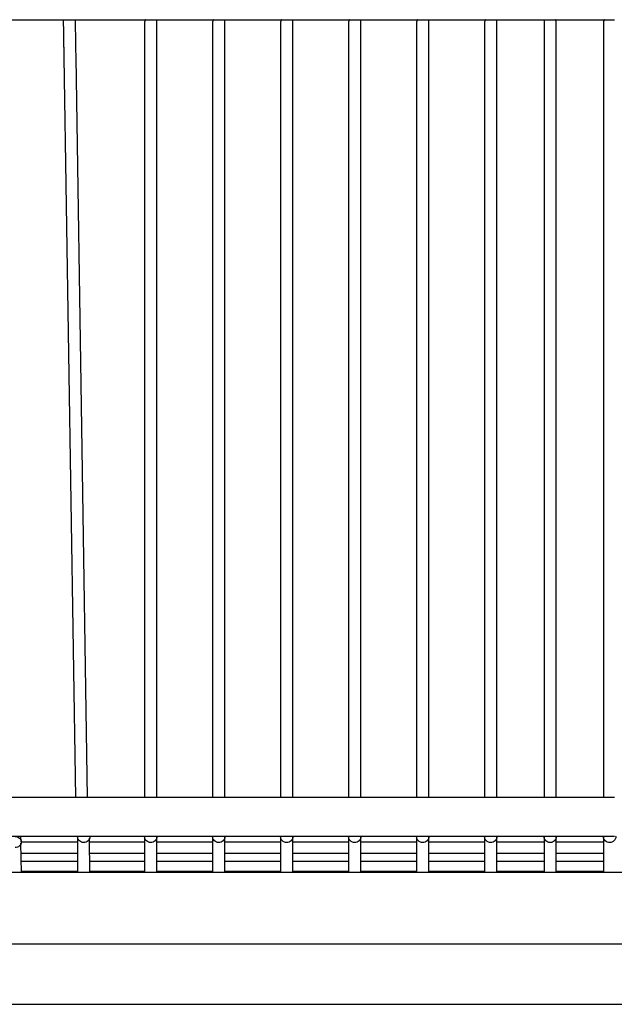
# Model space of a CAD drawing. Units: millimetres. Extents: x 21 to 413, y 9 to 283.
# Drawn here: x 231 to 246, y 124 to 148 of the extents above; entities that cross this region are included whole.
import ezdxf

# ---------------------------------------------------------------- set-up
doc = ezdxf.new("R2010")
doc.units = ezdxf.units.MM

msp = doc.modelspace()

# ---------------------------------------------------------------- linework, layer by layer
at = {"color": 7, "linetype": 'Continuous', "lineweight": 25}
for p, q in [((220.351, 148.436), (245.847, 148.436)), ((232.339, 148.392), (232.344, 148.156)), ((232.638, 148.398), (232.63, 148.436)), ((232.644, 148.162), (232.639, 148.398)), ((234.334, 148.374), (234.334, 148.111)), ((234.634, 148.111), (234.634, 148.374)), ((236.001, 148.374), (236.001, 148.111)), ((236.301, 148.111), (236.301, 148.374)), ((237.667, 148.374), (237.667, 148.111)), ((237.967, 148.111), (237.967, 148.374)), ((239.334, 148.374), (239.334, 148.111)), ((239.634, 148.111), (239.634, 148.374)), ((241, 148.374), (241, 148.111)), ((241.3, 148.111), (241.3, 148.374)), ((242.667, 148.374), (242.667, 148.111)), ((242.967, 148.111), (242.967, 148.374)), ((244.125, 148.374), (244.125, 148.111)), ((244.425, 148.111), (244.425, 148.374)), ((245.582, 148.374), (245.582, 148.111)), ((234.334, 148.111), (234.334, 147.487)), ((234.634, 147.487), (234.634, 148.111)), ((236.001, 148.111), (236.001, 147.487)), ((236.301, 147.487), (236.301, 148.111)), ((237.667, 148.111), (237.667, 147.487)), ((237.967, 147.487), (237.967, 148.111)), ((239.334, 148.111), (239.334, 147.487)), ((239.634, 147.487), (239.634, 148.111)), ((241, 148.111), (241, 147.487)), ((241.3, 147.487), (241.3, 148.111)), ((242.667, 148.111), (242.667, 147.487)), ((242.967, 147.487), (242.967, 148.111)), ((244.125, 148.111), (244.125, 147.487)), ((244.425, 147.487), (244.425, 148.111)), ((245.582, 148.111), (245.582, 147.487)), ((232.354, 147.508), (232.638, 129.386)), ((232.938, 129.386), (232.654, 147.513)), ((234.334, 147.487), (234.334, 129.386)), ((234.634, 129.386), (234.634, 147.487)), ((236.001, 147.487), (236.001, 129.386)), ((236.301, 129.386), (236.301, 147.487)), ((237.667, 147.487), (237.667, 129.386)), ((237.967, 129.386), (237.967, 147.487)), ((239.334, 147.487), (239.334, 129.386)), ((239.634, 129.386), (239.634, 147.487)), ((241, 147.487), (241, 129.386)), ((241.3, 129.386), (241.3, 147.487)), ((242.667, 147.487), (242.667, 129.386)), ((242.967, 129.386), (242.967, 147.487)), ((244.125, 147.487), (244.125, 129.386)), ((244.425, 129.386), (244.425, 147.487)), ((245.582, 147.487), (245.582, 129.386)), ((245.847, 129.386), (220.758, 129.386)), ((220.758, 128.436), (245.847, 128.436)), ((231.309, 128.299), (231.304, 128.436)), ((231.308, 128.296), (232.687, 128.296)), ((232.687, 128.436), (232.688, 127.55)), ((232.693, 128.436), (232.693, 128.419)), ((232.988, 127.55), (232.987, 128.393)), ((232.987, 128.296), (234.334, 128.296)), ((232.993, 128.425), (232.993, 128.436)), ((234.334, 128.436), (234.334, 128.421)), ((234.334, 128.421), (234.334, 127.55)), ((234.634, 128.421), (234.634, 128.436)), ((234.634, 127.55), (234.634, 128.421)), ((234.634, 128.296), (236.001, 128.296)), ((236.001, 128.436), (236.001, 128.421)), ((236.001, 128.421), (236.001, 127.55)), ((236.301, 128.421), (236.301, 128.436)), ((236.301, 127.55), (236.301, 128.421)), ((236.301, 128.296), (237.667, 128.296)), ((237.667, 128.436), (237.667, 128.421)), ((237.667, 128.421), (237.667, 127.55)), ((237.967, 128.421), (237.967, 128.436)), ((237.967, 127.55), (237.967, 128.421)), ((237.967, 128.296), (239.334, 128.296)), ((239.334, 128.436), (239.334, 128.421)), ((239.334, 128.421), (239.334, 127.55)), ((239.634, 128.421), (239.634, 128.436)), ((239.634, 127.55), (239.634, 128.421)), ((239.634, 128.296), (241, 128.296)), ((241, 128.436), (241, 128.421)), ((241, 128.421), (241, 127.55)), ((241.3, 128.421), (241.3, 128.436)), ((241.3, 127.55), (241.3, 128.421)), ((241.3, 128.296), (242.667, 128.296)), ((242.667, 128.436), (242.667, 128.421)), ((242.667, 128.421), (242.667, 127.55)), ((242.967, 128.421), (242.967, 128.436)), ((242.967, 127.55), (242.967, 128.421)), ((242.967, 128.296), (244.125, 128.296)), ((244.125, 128.436), (244.125, 128.421)), ((244.125, 128.421), (244.125, 127.55)), ((244.425, 128.421), (244.425, 128.436)), ((244.425, 127.55), (244.425, 128.421)), ((244.425, 128.296), (245.582, 128.296)), ((245.582, 128.436), (245.582, 128.421)), ((245.582, 128.421), (245.582, 127.55)), ((231.317, 127.55), (231.303, 128.266)), ((231.307, 128.022), (232.687, 128.022)), ((231.311, 127.823), (232.687, 127.823)), ((232.987, 128.022), (234.334, 128.022)), ((232.987, 127.823), (234.334, 127.823)), ((234.634, 128.022), (236.001, 128.022)), ((234.634, 127.823), (236.001, 127.823)), ((236.301, 128.022), (237.667, 128.022)), ((236.301, 127.823), (237.667, 127.823)), ((237.967, 128.022), (239.334, 128.022)), ((237.967, 127.823), (239.334, 127.823)), ((239.634, 128.022), (241, 128.022)), ((239.634, 127.823), (241, 127.823)), ((241.3, 128.022), (242.667, 128.022)), ((241.3, 127.823), (242.667, 127.823)), ((242.967, 128.022), (244.125, 128.022)), ((242.967, 127.823), (244.125, 127.823)), ((244.425, 128.022), (245.582, 128.022)), ((244.425, 127.823), (245.582, 127.823)), ((231.316, 127.582), (232.688, 127.582)), ((232.988, 127.582), (234.334, 127.582)), ((234.634, 127.582), (236.001, 127.582)), ((236.301, 127.582), (237.667, 127.582)), ((237.967, 127.582), (239.334, 127.582)), ((239.634, 127.582), (241, 127.582)), ((241.3, 127.582), (242.667, 127.582)), ((242.967, 127.582), (244.125, 127.582)), ((244.425, 127.582), (245.582, 127.582)), ((265.276, 127.55), (223.274, 127.55)), ((224.553, 125.8), (263.996, 125.8)), ((224.553, 124.321), (263.996, 124.321))]:
    msp.add_line(p, q, dxfattribs=at)
for points, knots in [([(232.348, 148.436), (232.342, 148.422), (232.336, 148.408), (232.339, 148.393), (232.34, 148.392)], [0, 0, 0, 0, 0.94608, 1, 1, 1, 1]), ([(234.354, 148.436), (234.351, 148.433), (234.337, 148.415), (234.335, 148.392), (234.334, 148.374)], [0, 0, 0, 0, 0.1963007, 1, 1, 1, 1]), ([(234.634, 148.374), (234.633, 148.392), (234.632, 148.415), (234.618, 148.433), (234.615, 148.436)], [0, 0, 0, 0, 0.803699, 1, 1, 1, 1]), ([(236.02, 148.436), (236.018, 148.433), (236.003, 148.415), (236.002, 148.392), (236.001, 148.374)], [0, 0, 0, 0, 0.1963007, 1, 1, 1, 1]), ([(236.301, 148.374), (236.3, 148.392), (236.299, 148.415), (236.284, 148.433), (236.282, 148.436)], [0, 0, 0, 0, 0.803699, 1, 1, 1, 1]), ([(237.687, 148.436), (237.684, 148.433), (237.67, 148.415), (237.668, 148.392), (237.667, 148.374)], [0, 0, 0, 0, 0.196301, 1, 1, 1, 1]), ([(237.967, 148.374), (237.966, 148.392), (237.965, 148.415), (237.951, 148.433), (237.948, 148.436)], [0, 0, 0, 0, 0.803699, 1, 1, 1, 1]), ([(239.353, 148.436), (239.351, 148.433), (239.336, 148.415), (239.335, 148.392), (239.334, 148.374)], [0, 0, 0, 0, 0.196301, 1, 1, 1, 1]), ([(239.634, 148.374), (239.633, 148.392), (239.632, 148.415), (239.617, 148.433), (239.615, 148.436)], [0, 0, 0, 0, 0.803699, 1, 1, 1, 1]), ([(241.02, 148.436), (241.017, 148.433), (241.003, 148.415), (241.001, 148.392), (241, 148.374)], [0, 0, 0, 0, 0.196301, 1, 1, 1, 1]), ([(241.3, 148.374), (241.299, 148.392), (241.298, 148.415), (241.284, 148.433), (241.281, 148.436)], [0, 0, 0, 0, 0.803699, 1, 1, 1, 1]), ([(242.686, 148.436), (242.684, 148.433), (242.669, 148.415), (242.668, 148.392), (242.667, 148.374)], [0, 0, 0, 0, 0.196301, 1, 1, 1, 1]), ([(242.967, 148.374), (242.966, 148.392), (242.965, 148.415), (242.95, 148.433), (242.948, 148.436)], [0, 0, 0, 0, 0.803699, 1, 1, 1, 1]), ([(244.144, 148.436), (244.141, 148.433), (244.127, 148.415), (244.126, 148.392), (244.125, 148.374)], [0, 0, 0, 0, 0.196301, 1, 1, 1, 1]), ([(244.425, 148.374), (244.424, 148.392), (244.422, 148.415), (244.408, 148.433), (244.405, 148.436)], [0, 0, 0, 0, 0.803699, 1, 1, 1, 1]), ([(245.602, 148.436), (245.599, 148.433), (245.584, 148.415), (245.583, 148.392), (245.582, 148.374)], [0, 0, 0, 0, 0.1963007, 1, 1, 1, 1]), ([(232.344, 148.156), (232.344, 148.146), (232.344, 148.118), (232.345, 148.06), (232.347, 147.979), (232.348, 147.886), (232.35, 147.781), (232.352, 147.667), (232.353, 147.574), (232.354, 147.52), (232.354, 147.508)], [0, 0, 0, 0, 0.077224, 0.223766, 0.370556, 0.517479, 0.664466, 0.811486, 0.958525, 1, 1, 1, 1]), ([(232.654, 147.513), (232.654, 147.535), (232.653, 147.599), (232.651, 147.7), (232.65, 147.813), (232.648, 147.915), (232.646, 148.006), (232.645, 148.084), (232.644, 148.133), (232.644, 148.157), (232.644, 148.162)], [0, 0, 0, 0, 0.077232, 0.224214, 0.371261, 0.518321, 0.665402, 0.812519, 0.959702, 1, 1, 1, 1]), ([(231.159, 128.43), (231.179, 128.43), (231.198, 128.426), (231.234, 128.413), (231.251, 128.403), (231.279, 128.378), (231.29, 128.363), (231.305, 128.33), (231.309, 128.312), (231.309, 128.277), (231.305, 128.259), (231.29, 128.226), (231.279, 128.211), (231.251, 128.185), (231.234, 128.175), (231.198, 128.161), (231.179, 128.158), (231.159, 128.158)], [0, 0, 0, 0, 0.125, 0.125, 0.25, 0.25, 0.375, 0.375, 0.5, 0.5, 0.625, 0.625, 0.75, 0.75, 0.875, 0.875, 1, 1, 1, 1]), ([(232.843, 128.283), (232.823, 128.285), (232.784, 128.289), (232.734, 128.321), (232.702, 128.367), (232.689, 128.409), (232.695, 128.432), (232.696, 128.436)], [0, 0, 0, 0, 0.234056, 0.468111, 0.702167, 0.936222, 1, 1, 1, 1]), ([(232.99, 128.436), (232.991, 128.432), (232.997, 128.41), (232.984, 128.368), (232.952, 128.322), (232.902, 128.289), (232.863, 128.285), (232.843, 128.283)], [0, 0, 0, 0, 0.060537, 0.295403, 0.530269, 0.765134, 1, 1, 1, 1]), ([(234.484, 128.284), (234.465, 128.286), (234.426, 128.29), (234.375, 128.322), (234.343, 128.367), (234.331, 128.409), (234.336, 128.431), (234.338, 128.436)], [0, 0, 0, 0, 0.233077, 0.466155, 0.699232, 0.93231, 1, 1, 1, 1]), ([(234.631, 128.436), (234.632, 128.431), (234.638, 128.409), (234.626, 128.367), (234.594, 128.322), (234.543, 128.29), (234.504, 128.286), (234.484, 128.284)], [0, 0, 0, 0, 0.06769, 0.300768, 0.533845, 0.766923, 1, 1, 1, 1]), ([(236.151, 128.284), (236.131, 128.286), (236.092, 128.29), (236.042, 128.322), (236.01, 128.367), (235.997, 128.409), (236.003, 128.431), (236.004, 128.436)], [0, 0, 0, 0, 0.233077, 0.466155, 0.699232, 0.93231, 1, 1, 1, 1]), ([(236.298, 128.436), (236.299, 128.431), (236.305, 128.409), (236.292, 128.367), (236.26, 128.322), (236.21, 128.29), (236.171, 128.286), (236.151, 128.284)], [0, 0, 0, 0, 0.06769, 0.3007675, 0.533845, 0.7669225, 1, 1, 1, 1]), ([(237.817, 128.284), (237.798, 128.286), (237.759, 128.29), (237.708, 128.322), (237.676, 128.367), (237.664, 128.409), (237.669, 128.431), (237.671, 128.436)], [0, 0, 0, 0, 0.2330775, 0.466155, 0.6992325, 0.93231, 1, 1, 1, 1]), ([(237.964, 128.436), (237.965, 128.431), (237.971, 128.409), (237.959, 128.367), (237.927, 128.322), (237.876, 128.29), (237.837, 128.286), (237.817, 128.284)], [0, 0, 0, 0, 0.06769, 0.300768, 0.533845, 0.766923, 1, 1, 1, 1]), ([(239.484, 128.284), (239.464, 128.286), (239.425, 128.29), (239.375, 128.322), (239.343, 128.367), (239.33, 128.409), (239.336, 128.431), (239.337, 128.436)], [0, 0, 0, 0, 0.233077, 0.466155, 0.699232, 0.93231, 1, 1, 1, 1]), ([(239.631, 128.436), (239.632, 128.431), (239.638, 128.409), (239.625, 128.367), (239.593, 128.322), (239.543, 128.29), (239.504, 128.286), (239.484, 128.284)], [0, 0, 0, 0, 0.06769, 0.300768, 0.533845, 0.766923, 1, 1, 1, 1]), ([(241.15, 128.284), (241.131, 128.286), (241.092, 128.29), (241.041, 128.322), (241.009, 128.367), (240.997, 128.409), (241.002, 128.431), (241.004, 128.436)], [0, 0, 0, 0, 0.233077, 0.466155, 0.699232, 0.93231, 1, 1, 1, 1]), ([(241.297, 128.436), (241.298, 128.431), (241.304, 128.409), (241.292, 128.367), (241.26, 128.322), (241.209, 128.29), (241.17, 128.286), (241.15, 128.284)], [0, 0, 0, 0, 0.06769, 0.3007675, 0.533845, 0.7669225, 1, 1, 1, 1]), ([(242.817, 128.284), (242.797, 128.286), (242.758, 128.29), (242.708, 128.322), (242.676, 128.367), (242.663, 128.409), (242.669, 128.431), (242.67, 128.436)], [0, 0, 0, 0, 0.233077, 0.466155, 0.699232, 0.93231, 1, 1, 1, 1]), ([(242.964, 128.436), (242.965, 128.431), (242.971, 128.409), (242.958, 128.367), (242.926, 128.322), (242.876, 128.29), (242.837, 128.286), (242.817, 128.284)], [0, 0, 0, 0, 0.06769, 0.300768, 0.533845, 0.766923, 1, 1, 1, 1]), ([(244.275, 128.284), (244.255, 128.286), (244.216, 128.29), (244.165, 128.322), (244.133, 128.367), (244.121, 128.409), (244.127, 128.431), (244.128, 128.436)], [0, 0, 0, 0, 0.233077, 0.466155, 0.699232, 0.93231, 1, 1, 1, 1]), ([(244.421, 128.436), (244.423, 128.431), (244.429, 128.409), (244.416, 128.367), (244.384, 128.322), (244.333, 128.29), (244.294, 128.286), (244.275, 128.284)], [0, 0, 0, 0, 0.06769, 0.300768, 0.533845, 0.766923, 1, 1, 1, 1]), ([(245.732, 128.284), (245.713, 128.286), (245.673, 128.29), (245.623, 128.322), (245.591, 128.367), (245.578, 128.409), (245.584, 128.431), (245.586, 128.436)], [0, 0, 0, 0, 0.233077, 0.466155, 0.699232, 0.93231, 1, 1, 1, 1]), ([(245.879, 128.436), (245.88, 128.431), (245.886, 128.409), (245.873, 128.367), (245.841, 128.322), (245.791, 128.29), (245.752, 128.286), (245.732, 128.284)], [0, 0, 0, 0, 0.06769, 0.3007675, 0.533845, 0.7669225, 1, 1, 1, 1])]:
    msp.add_open_spline(points, degree=3, knots=knots, dxfattribs=at)

doc.saveas('drawing.dxf')
